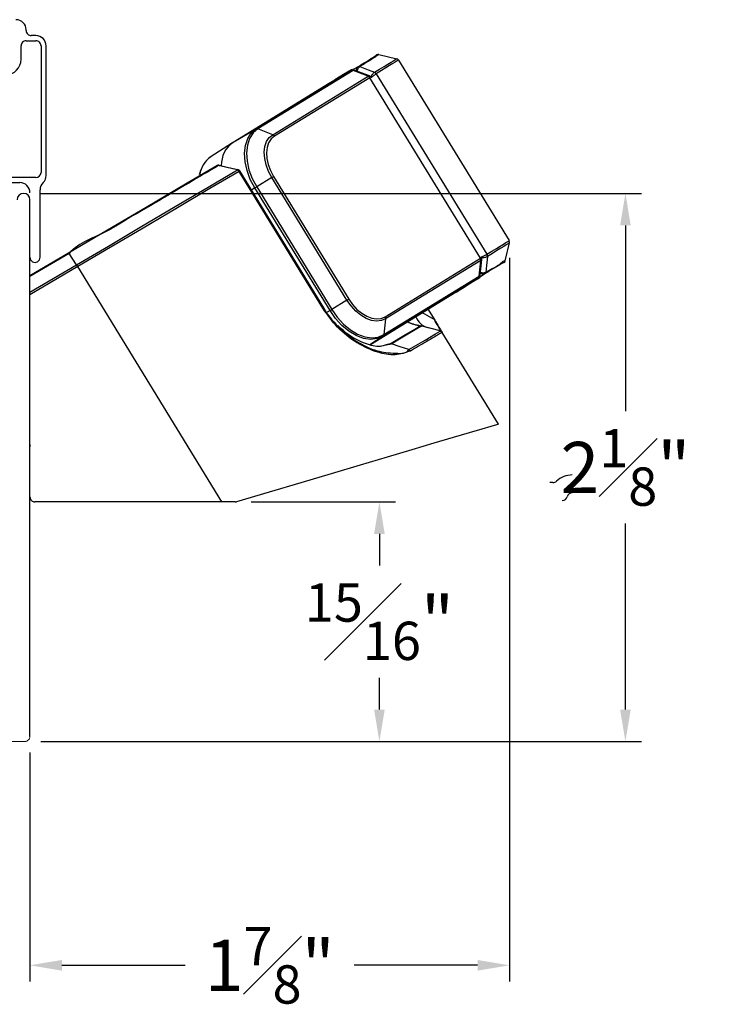
# Model space of a CAD drawing. Extents: x 55.2 to 77, y 12.6 to 32.1.
# Drawn here: x 64.6 to 67.3, y 22.4 to 26.3 of the extents above; entities that cross this region are included whole.
import ezdxf

# ---------------------------------------------------------------- set-up
doc = ezdxf.new("R2010")
doc.units = 0
doc.header["$LTSCALE"] = 0.3
doc.header["$MEASUREMENT"] = 0
doc.layers.get('0').update_dxf_attribs({"linetype": 'CONTINUOUS'})
doc.layers.get('Defpoints').update_dxf_attribs({"linetype": 'CONTINUOUS'})
doc.layers.add('dim marketing', color=7, linetype='CONTINUOUS')
doc.layers.add('PART', color=7, linetype='CONTINUOUS')
doc.styles.add('ARCHITECTURAL', font='simplex.shx', dxfattribs={"height": 0.2})
doc.dimstyles.new('DIM-MMSTACKED', dxfattribs={"dimscale": 0, "dimtxt": 0.2, "dimasz": 0.125, "dimexe": 0.063, "dimexo": 0.063, "dimgap": 0.07, "dimtad": 0, "dimtih": 1, "dimtoh": 1, "dimdec": 4, "dimzin": 4, "dimdsep": 46, "dimlunit": 4, "dimtxsty": 'ARCHITECTURAL', "dimcen": 0.02, "dimclrt": 7, "dimadec": 0, "dimazin": 0, "dimtfac": 0.75, "dimtdec": 4, "dimtmove": 2, "dimatfit": 3, "dimfxl": 1, "dimfrac": 1, "dimtolj": 1, "dimtzin": 4, "dimarcsym": 0})

# ---------------------------------------------------------------- blocks, each defined once
blk = doc.blocks.new('*D16')
at = {"layer": 'Defpoints', "color": 0, "ltscale": 3.333333, "transparency": 16777216}
for p in [(64.6246, 25.6012), (64.6296, 23.4562), (66.9809, 23.4562)]:
    blk.add_point(p, dxfattribs=at)
at = {"layer": 'dim marketing', "color": 0, "lineweight": -2, "ltscale": 3.333333, "transparency": 16777216}
for p, q in [((64.6876, 25.6012), (67.0439, 25.6012)), ((66.9809, 25.4762), (66.9809, 24.7487)), ((66.9809, 23.5812), (66.9809, 24.3087)), ((64.6926, 23.4562), (67.0439, 23.4562))]:
    blk.add_line(p, q, dxfattribs=at)
at = {"layer": 'dim marketing', "color": 0, "ltscale": 3.333333, "transparency": 16777216}
for points in [[(66.96, 25.4762), (67.0017, 25.4762), (66.9809, 25.6012)], [(66.96, 23.5812), (67.0017, 23.5812), (66.9809, 23.4562)]]:
    blk.add_solid(points, dxfattribs=at)
at = {"layer": 'dim marketing', "color": 7, "ltscale": 3.333333, "transparency": 16777216, "insert": (66.9809, 24.5287), "char_height": 0.2, "attachment_point": 5, "style": 'ARCHITECTURAL'}
blk.add_mtext('\\A1;2{\\H0.750000x;\\S1#8;}"', dxfattribs=at)
blk = doc.blocks.new('*D43')
at = {"layer": 'Defpoints', "color": 0, "ltscale": 3.333333, "transparency": 16777216}
for p in [(66.5273, 25.4122), (64.6496, 23.4762), (66.5273, 22.5801)]:
    blk.add_point(p, dxfattribs=at)
at = {"layer": 'dim marketing', "color": 0, "lineweight": -2, "ltscale": 3.333333, "transparency": 16777216}
for p, q in [((66.5273, 25.3492), (66.5273, 22.5171)), ((64.6496, 23.4132), (64.6496, 22.5171)), ((64.7746, 22.5801), (65.2577, 22.5801)), ((66.4023, 22.5801), (65.9192, 22.5801))]:
    blk.add_line(p, q, dxfattribs=at)
at = {"layer": 'dim marketing', "color": 0, "ltscale": 3.333333, "transparency": 16777216}
for points in [[(64.7746, 22.6009), (64.7746, 22.5592), (64.6496, 22.5801)], [(66.4023, 22.6009), (66.4023, 22.5592), (66.5273, 22.5801)]]:
    blk.add_solid(points, dxfattribs=at)
at = {"layer": 'dim marketing', "color": 7, "ltscale": 3.333333, "transparency": 16777216, "insert": (65.5885, 22.5801), "char_height": 0.2, "attachment_point": 5, "style": 'ARCHITECTURAL'}
blk.add_mtext('\\A1;1{\\H0.750000x;\\S7#8;}"', dxfattribs=at)
blk = doc.blocks.new('*D44')
at = {"layer": 'Defpoints', "color": 0, "ltscale": 3.333333, "transparency": 16777216}
for p in [(65.453, 24.3937), (64.6296, 23.4562), (66.0178, 23.4562)]:
    blk.add_point(p, dxfattribs=at)
at = {"layer": 'dim marketing', "color": 0, "lineweight": -2, "ltscale": 3.333333, "transparency": 16777216}
for p, q in [((65.516, 24.3937), (66.0808, 24.3937)), ((66.0178, 24.2687), (66.0178, 24.145)), ((66.0178, 23.5812), (66.0178, 23.705)), ((64.6926, 23.4562), (66.0808, 23.4562))]:
    blk.add_line(p, q, dxfattribs=at)
at = {"layer": 'dim marketing', "color": 0, "ltscale": 3.333333, "transparency": 16777216}
for points in [[(65.997, 24.2687), (66.0386, 24.2687), (66.0178, 24.3937)], [(65.997, 23.5812), (66.0386, 23.5812), (66.0178, 23.4562)]]:
    blk.add_solid(points, dxfattribs=at)
at = {"layer": 'dim marketing', "color": 7, "ltscale": 3.333333, "transparency": 16777216, "insert": (66.0178, 23.925), "char_height": 0.2, "attachment_point": 5, "style": 'ARCHITECTURAL'}
blk.add_mtext('\\A1;{\\H0.750000x;\\S15#16;}"', dxfattribs=at)

msp = doc.modelspace()

# ---------------------------------------------------------------- linework, layer by layer
for p, q in [((64.63508, 26.23875), (64.63508, 26.24125)), ((64.67308, 26.21875), (64.65508, 26.21875)), ((64.61508, 26.12625), (64.61508, 26.17874)), ((64.63508, 26.19875), (64.67308, 26.19875)), ((64.69308, 26.17874), (64.69308, 25.68374)), ((64.71308, 25.67206), (64.71308, 26.17874)), ((66.01573, 26.14522), (66.0854, 26.1285)), ((65.93365, 26.09709), (65.93379, 26.09717)), ((65.94108, 26.09759), (65.94073, 26.09738)), ((66.09271, 26.12319), (66.52575, 25.41652)), ((65.53516, 25.85318), (65.90844, 26.08193)), ((65.91554, 26.08222), (65.54225, 25.85347)), ((65.6002, 25.83117), (65.97349, 26.05993)), ((65.98012, 26.05419), (65.60683, 25.82544)), ((65.90844, 26.08193), (65.81813, 26.02992)), ((65.97349, 26.05993), (65.91554, 26.08222)), ((65.97836, 26.061), (65.92116, 26.08301)), ((66.41316, 25.34752), (65.98012, 26.05419)), ((65.99874, 26.0754), (65.99879, 26.07543)), ((66.00549, 26.06974), (66.00536, 26.06966)), ((66.00549, 26.06974), (66.43854, 25.36307)), ((65.81813, 26.02992), (65.44484, 25.80117)), ((65.83109, 26.03739), (65.84317, 26.04527)), ((65.84122, 26.04322), (65.84317, 26.04527)), ((65.84317, 26.04527), (65.84318, 26.04528)), ((65.6002, 25.83117), (65.54225, 25.85347)), ((65.464, 25.69473), (65.46429, 25.69466)), ((65.46401, 25.69473), (65.4643, 25.69465)), ((65.46825, 25.68753), (65.46824, 25.68753)), ((65.79668, 25.15159), (65.46825, 25.68753)), ((65.47132, 25.68941), (65.47133, 25.68941)), ((65.79978, 25.15343), (65.47133, 25.68941)), ((65.60343, 25.66748), (65.89759, 25.18745)), ((64.67308, 25.66374), (64.37708, 25.66374)), ((64.37708, 25.64375), (64.60958, 25.64375)), ((65.59659, 25.66329), (65.53738, 25.62701)), ((65.89075, 25.18326), (65.59659, 25.66329)), ((64.68958, 25.35124), (64.68958, 25.61543)), ((65.5302, 25.62261), (65.51716, 25.61462)), ((65.5302, 25.62261), (65.53738, 25.62701)), ((65.82436, 25.14258), (65.5302, 25.62261)), ((65.53738, 25.62701), (65.83155, 25.14698)), ((64.64958, 23.47624), (64.64958, 25.57624)), ((66.51044, 25.33793), (66.52717, 25.40759)), ((64.64958, 25.27957), (64.80085, 25.36868)), ((64.803, 25.3659), (64.64958, 25.27553)), ((64.83221, 25.32172), (64.803, 25.3659)), ((66.43841, 25.36299), (66.43854, 25.36307)), ((64.64958, 25.21413), (64.83221, 25.32172)), ((66.03987, 25.11877), (66.41316, 25.34752)), ((66.41527, 25.33902), (66.04198, 25.11026)), ((66.40883, 25.27726), (66.41527, 25.33902)), ((66.41208, 25.28191), (66.41844, 25.34287)), ((66.44056, 25.35452), (66.44051, 25.35449)), ((64.83659, 25.31464), (64.64958, 25.20448)), ((64.83666, 25.31469), (64.83659, 25.31464)), ((65.40102, 24.39374), (64.83666, 25.31469)), ((66.43043, 25.28673), (66.43029, 25.28665)), ((66.43376, 25.29283), (66.43411, 25.29304)), ((66.40534, 25.27107), (66.03205, 25.04232)), ((66.03554, 25.04851), (66.40883, 25.27726)), ((66.318, 25.21421), (66.40534, 25.27107)), ((66.318, 25.21421), (65.98263, 25.00869)), ((66.34304, 25.22955), (66.33054, 25.22237)), ((66.34304, 25.22955), (66.34033, 25.22874)), ((66.34305, 25.22956), (66.34304, 25.22955)), ((65.89075, 25.18326), (65.83155, 25.14698)), ((65.82436, 25.14258), (65.81341, 25.13587)), ((65.82436, 25.14258), (65.83155, 25.14698)), ((66.20838, 25.14703), (66.23162, 25.1091)), ((66.04198, 25.11026), (66.03554, 25.04851)), ((66.17554, 25.08012), (66.1684, 25.08546)), ((66.17373, 25.08005), (66.17281, 25.08173)), ((66.2561, 25.06281), (66.18038, 25.08237)), ((66.48346, 24.69813), (66.26321, 25.05754)), ((66.03205, 25.04232), (65.98091, 25.00903)), ((66.01882, 25.00312), (66.05747, 25.01156)), ((66.05748, 25.01157), (66.05785, 25.01179)), ((64.64958, 24.61795), (64.64958, 24.60924)), ((65.40102, 24.39374), (64.66926, 24.39374))]:
    msp.add_line(p, q)
at = {"color": 7, "linetype": 'Continuous', "lineweight": 25}
for p, q in [((65.53516, 25.85318), (65.44484, 25.80117)), ((65.4428, 25.79988), (65.35545, 25.74273)), ((65.45301, 24.39374), (65.40102, 24.39374)), ((65.45301, 24.39374), (65.45861, 24.39455))]:
    msp.add_line(p, q, dxfattribs=at)
at = {"color": 7, "linetype": 'Continuous', "lineweight": 15}
msp.add_line((64.56958, 23.45624), (64.62958, 23.45624), dxfattribs=at)
at = {"flags": 128}
for points in [[(65.84318, 26.04528), (65.88865, 26.07132), (65.93365, 26.09709)], [(65.94108, 26.09759), (65.97379, 26.085), (65.99874, 26.0754)], [(65.99879, 26.07543), (66.01852, 26.08752), (66.0359, 26.09817), (66.05081, 26.10731), (66.06315, 26.11487), (66.07283, 26.1208), (66.0798, 26.12507), (66.08399, 26.12764), (66.0854, 26.1285)], [(66.09271, 26.12319), (66.0913, 26.12232), (66.08707, 26.11973), (66.08006, 26.11543), (66.07031, 26.10946), (66.05788, 26.10184), (66.04287, 26.09264), (66.02536, 26.08192), (66.00549, 26.06974)], [(65.91112, 26.08691), (65.90813, 26.08508), (65.8777, 26.06643), (65.84318, 26.04528)], [(65.98444, 26.05595), (65.98423, 26.05607), (65.9834, 26.05591), (65.98201, 26.05528), (65.98012, 26.05419)], [(65.5302, 25.62261), (65.51246, 25.65613), (65.4995, 25.69087), (65.4918, 25.72549), (65.48966, 25.75866), (65.49317, 25.7891), (65.50218, 25.81565), (65.51636, 25.83729), (65.53516, 25.85318)], [(65.54225, 25.85347), (65.52379, 25.83787), (65.50987, 25.81661), (65.50101, 25.79054), (65.49757, 25.76064), (65.49967, 25.72806), (65.50723, 25.69405), (65.51997, 25.65993), (65.53738, 25.62701)], [(65.59659, 25.66329), (65.58368, 25.6877), (65.57424, 25.71299), (65.56863, 25.7382), (65.56708, 25.76235), (65.56963, 25.78452), (65.5762, 25.80385), (65.58652, 25.8196), (65.6002, 25.83117)], [(65.60683, 25.82544), (65.59395, 25.81455), (65.58424, 25.79973), (65.57806, 25.78154), (65.57566, 25.76069), (65.57712, 25.73796), (65.5824, 25.71425), (65.59128, 25.69045), (65.60343, 25.66748)], [(64.80085, 25.36868), (64.95363, 25.45867), (65.10502, 25.54784), (65.26579, 25.64255), (65.38146, 25.71068)], [(65.39021, 25.71199), (65.42765, 25.70323), (65.464, 25.69473)], [(64.83228, 25.32175), (64.95707, 25.3954), (65.08099, 25.46854), (65.21807, 25.54944), (65.34806, 25.62616), (65.46198, 25.6934)], [(65.46824, 25.68753), (65.35398, 25.62008), (65.22676, 25.54497), (65.08611, 25.46194), (64.96392, 25.38981), (64.83666, 25.31469)], [(65.46198, 25.6934), (65.46226, 25.69376), (65.46254, 25.69407), (65.4628, 25.69432), (65.46306, 25.69452), (65.46332, 25.69466), (65.46356, 25.69474), (65.46379, 25.69477), (65.464, 25.69473)], [(66.43854, 25.36307), (66.45841, 25.37525), (66.47591, 25.38598), (66.49093, 25.39518), (66.50335, 25.40279), (66.5131, 25.40877), (66.52012, 25.41307), (66.52434, 25.41565), (66.52575, 25.41652)], [(66.52717, 25.40759), (66.52577, 25.40673), (66.52157, 25.40416), (66.51461, 25.39989), (66.50492, 25.39396), (66.49259, 25.3864), (66.47768, 25.37726), (66.4603, 25.36661), (66.44056, 25.35452)], [(66.41669, 25.35058), (66.4167, 25.35034), (66.41618, 25.34966), (66.41499, 25.34872), (66.41316, 25.34752)], [(66.44051, 25.35449), (66.43688, 25.31963), (66.43411, 25.29304)], [(66.43029, 25.28665), (66.40506, 25.27013), (66.35458, 25.2371), (66.34305, 25.22956)], [(66.41153, 25.27152), (66.408, 25.26936), (66.37757, 25.25071), (66.34305, 25.22956)], [(65.89075, 25.18326), (65.89173, 25.18386), (65.89269, 25.18445), (65.89363, 25.18503), (65.89453, 25.18558), (65.89538, 25.1861), (65.89618, 25.18659), (65.89692, 25.18704), (65.89759, 25.18745)], [(66.04198, 25.11026), (66.02546, 25.10332), (66.00673, 25.10128), (65.98653, 25.10421), (65.96562, 25.112), (65.94481, 25.12435), (65.92489, 25.14078), (65.90664, 25.16068), (65.89075, 25.18326)], [(65.89759, 25.18745), (65.91254, 25.1662), (65.92971, 25.14749), (65.94845, 25.13202), (65.96803, 25.1204), (65.9877, 25.11307), (66.00671, 25.11032), (66.02433, 25.11224), (66.03987, 25.11877)], [(66.03205, 25.04232), (66.00936, 25.03279), (65.98364, 25.02998), (65.95589, 25.034), (65.92718, 25.04469), (65.89859, 25.06166), (65.87124, 25.08423), (65.84618, 25.11156), (65.82436, 25.14258)], [(65.83155, 25.14698), (65.85298, 25.11651), (65.87759, 25.08968), (65.90446, 25.0675), (65.93253, 25.05084), (65.96074, 25.04034), (65.98799, 25.03639), (66.01325, 25.03915), (66.03554, 25.04851)], [(66.18682, 25.13382), (66.19452, 25.12957), (66.22222, 25.11429), (66.23162, 25.1091)], [(66.14703, 25.08961), (66.12747, 25.09763), (66.12581, 25.09858)], [(66.12943, 25.09866), (66.13069, 25.09797), (66.15083, 25.09)], [(66.15083, 25.09), (66.16408, 25.08658), (66.17399, 25.08402), (66.18038, 25.08237)], [(66.05785, 25.01179), (66.11398, 25.04485), (66.15607, 25.06965), (66.17373, 25.08005)], [(66.18268, 25.0813), (66.16488, 25.07082), (66.12247, 25.04583), (66.08933, 25.02631), (66.06591, 25.01251)], [(66.13266, 24.98995), (66.13266, 24.98995), (66.19634, 25.02754), (66.23758, 25.05188), (66.25538, 25.06238), (66.2561, 25.06281), (66.2561, 25.06281)], [(66.13266, 24.98995), (66.09903, 25.00113), (66.06551, 25.01228)], [(66.48346, 24.69813), (66.47618, 24.69597), (66.45441, 24.68952), (66.41844, 24.67887), (66.36874, 24.66415), (66.30594, 24.64555), (66.23085, 24.6233), (66.14444, 24.59771), (66.04781, 24.56908), (65.94221, 24.5378), (65.82899, 24.50427), (65.70962, 24.46891), (65.58563, 24.43218), (65.45861, 24.39455)]]:
    msp.add_lwpolyline(points, dxfattribs=at)
at = {"color": 7, "linetype": 'Continuous', "lineweight": 25, "flags": 128}
msp.add_lwpolyline([(65.39021, 25.71199), (65.38998, 25.71203), (65.38974, 25.71201), (65.38949, 25.71192), (65.38922, 25.71177), (65.38894, 25.71157), (65.38866, 25.7113), (65.38837, 25.71097), (65.38807, 25.71059)], dxfattribs=at)
for centre, radius, start, end in [((64.59508, 26.24124), 0.04, 0.00142, 89.99743), ((64.65508, 26.23874), 0.02, 179.99568, 270.00306), ((64.67308, 26.17874), 0.04, 0.00142, 89.99743), ((64.63508, 26.17875), 0.02, 89.99694, 180.00432), ((64.67308, 26.17875), 0.02, 359.99568, 90.00306), ((66.01297, 26.13375), 0.0118, 76.4687, 120.52023), ((64.55508, 26.12625), 0.06, 270.00062, 0.0005), ((65.9375, 26.08983), 0.00821, 66.78755, 117.91946), ((65.93788, 26.08959), 0.00861, 68.15924, 118.32527), ((66.08264, 26.11702), 0.01181, 31.50054, 76.50595), ((65.9123, 26.07468), 0.00821, 66.73584, 118.03379), ((65.91912, 26.0772), 0.00616, 70.60507, 125.41722), ((65.97702, 26.05553), 0.00564, 76.13414, 128.71981), ((65.96822, 26.04715), 0.01382, 30.61935, 67.57769), ((65.99367, 26.06285), 0.01353, 30.22843, 68.0031), ((65.99386, 26.06284), 0.01352, 30.70283, 68.63716), ((65.59493, 25.81839), 0.01383, 30.64057, 67.57967), ((64.67307, 25.68375), 0.02, 270.00842, 359.99285), ((64.67308, 25.67206), 0.04, 314.93066, 359.9977), ((65.45547, 25.68017), 0.01475, 29.96778, 63.79497), ((65.46126, 25.68324), 0.01181, 31.49361, 75.71782), ((65.46105, 25.6882), 0.00722, 354.69454, 63.3738), ((65.46106, 25.68819), 0.00723, 354.72865, 63.33969), ((66.81289, 23.49653), 2.5707, 121.45741, 121.5378), ((64.60958, 25.60374), 0.04, 0.00142, 89.99743), ((64.72959, 25.61542), 0.04001, 134.93677, 179.99469), ((64.62458, 25.57624), 0.025, 0.00104, 179.99896), ((66.42705, 25.35567), 0.01352, 354.9688, 32.80038), ((66.42711, 25.35585), 0.01352, 354.36022, 32.30628), ((64.66958, 25.35124), 0.02, 179.99874, 0.00126), ((64.68992, 25.22861), 0.17013, 30.39368, 33.19463), ((66.40149, 25.34012), 0.01382, 355.41391, 32.3739), ((66.41317, 25.34398), 0.00538, 292.9188, 348.14867), ((66.49895, 25.34069), 0.01182, 302.51125, 346.48713), ((66.40592, 25.28276), 0.00622, 297.86372, 352.13089), ((66.42557, 25.29337), 0.00821, 305.09286, 356.21231), ((66.42552, 25.29382), 0.00862, 304.69009, 354.80498), ((66.40064, 25.2778), 0.00821, 304.95394, 356.2584), ((66.02819, 25.11137), 0.01383, 355.41833, 32.36947), ((66.14949, 25.08437), 0.00578, 76.60825, 115.11727), ((66.09434, 24.87114), 0.22473, 69.56317, 76.43914), ((66.22763, 25.14487), 0.07245, 202.0462, 252.26354), ((66.17972, 25.06988), 0.0118, 75.49983, 120.50986), ((66.02734, 25.04904), 0.00821, 304.96407, 356.26684), ((66.06267, 25.00333), 0.00973, 70.5731, 119.6792)]:
    msp.add_arc(centre, radius, start, end)
at = {"color": 7, "linetype": 'Continuous', "lineweight": 25}
for centre, radius, start, end in [((65.53901, 25.84594), 0.0082, 66.70591, 118.06372), ((65.50801, 25.71212), 0.10918, 125.3508, 181.04423), ((65.41515, 25.66022), 0.10171, 124.5543, 171.73578), ((65.42708, 25.65047), 0.11689, 151.18203, 168.55515), ((65.38746, 25.7005), 0.01182, 76.86911, 120.49288), ((65.38468, 25.70443), 0.00703, 61.1088, 117.22331), ((66.82387, 23.66896), 2.3417, 121.41109, 121.6073), ((66.51569, 25.41035), 0.01181, 346.49415, 31.50503), ((64.66926, 24.41343), 0.01968, 179.99939, 270.00477)]:
    msp.add_arc(centre, radius, start, end, dxfattribs=at)
at = {"color": 7, "linetype": 'Continuous', "lineweight": 15}
msp.add_arc((64.62958, 23.47624), 0.02, 270.00002, 0.00004, dxfattribs=at)
for points, knots in [([(65.93379, 26.09717), (65.93525, 26.09807), (65.9548, 26.11012), (65.97967, 26.12499), (66.00206, 26.14051), (66.00698, 26.14392)], [0, 0, 0, 0, 0.0591171, 0.7933495, 1, 1, 1, 1]), ([(66.01573, 26.14522), (66.01071, 26.14175), (65.98786, 26.12596), (65.9625, 26.11079), (65.94257, 26.0985), (65.94108, 26.09759)], [0, 0, 0, 0, 0.2067595, 0.9408883, 1, 1, 1, 1]), ([(65.92867, 26.08013), (65.92845, 26.08146), (65.92793, 26.08464), (65.92856, 26.08944), (65.93024, 26.09418), (65.93257, 26.09616), (65.93365, 26.09709)], [0, 0, 0, 0, 0.2167717, 0.5153274, 0.7734506, 1, 1, 1, 1]), ([(65.93124, 26.07914), (65.93154, 26.08088), (65.93217, 26.0846), (65.93429, 26.08974), (65.93699, 26.09437), (65.93956, 26.09643), (65.94073, 26.09738)], [0, 0, 0, 0, 0.2501373, 0.5349845, 0.7872409, 1, 1, 1, 1]), ([(65.92114, 26.08298), (65.91946, 26.08345), (65.91589, 26.08445), (65.91133, 26.0835), (65.90895, 26.0822), (65.90828, 26.08183)], [0, 0, 0, 0, 0.3881153, 0.8274987, 1, 1, 1, 1]), ([(65.98436, 26.05577), (65.98419, 26.05614), (65.98339, 26.05788), (65.9812, 26.0598), (65.97904, 26.06057), (65.97829, 26.06083)], [0, 0, 0, 0, 0.1529665, 0.7061252, 1, 1, 1, 1]), ([(65.98445, 26.05593), (65.98468, 26.05658), (65.98561, 26.05926), (65.98798, 26.06355), (65.99133, 26.06851), (65.99481, 26.07261), (65.99751, 26.07453), (65.99874, 26.0754)], [0, 0, 0, 0, 0.0839101, 0.3476289, 0.595316, 0.8169638, 1, 1, 1, 1]), ([(65.98544, 26.05432), (65.98606, 26.05488), (65.98824, 26.05688), (65.99211, 26.06007), (65.99685, 26.06379), (66.00123, 26.06702), (66.00408, 26.06884), (66.00536, 26.06966)], [0, 0, 0, 0, 0.0997297, 0.3526104, 0.5967775, 0.8183745, 1, 1, 1, 1]), ([(65.38807, 25.71059), (65.3492, 25.68772), (65.26653, 25.63908), (65.13713, 25.56228), (65.03077, 25.50142), (64.92063, 25.43255), (64.84104, 25.41098), (64.803, 25.3659), (64.803, 25.3659)], [0, 0, 0, 0, 0.1992264, 0.4237248, 0.6650985, 0.7394054, 0.9999955, 1, 1, 1, 1]), ([(65.46198, 25.6934), (65.46173, 25.69345), (65.44959, 25.69628), (65.4304, 25.70075), (65.40601, 25.70641), (65.39351, 25.70932), (65.38807, 25.71059)], [0, 0, 0, 0, 0.010219, 0.4925999, 0.7792699, 1, 1, 1, 1]), ([(64.80085, 25.36868), (64.80093, 25.36863), (64.8012, 25.36848), (64.80159, 25.36789), (64.80225, 25.36703), (64.80272, 25.36631), (64.803, 25.3659)], [0, 0, 0, 0, 0.0733035, 0.267524, 0.580429, 1, 1, 1, 1]), ([(66.41569, 25.35221), (66.41648, 25.3525), (66.41925, 25.35354), (66.42384, 25.35554), (66.42931, 25.35808), (66.43418, 25.36051), (66.43709, 25.36222), (66.43841, 25.36299)], [0, 0, 0, 0, 0.0997419, 0.3526549, 0.5968464, 0.818405, 1, 1, 1, 1]), ([(64.83221, 25.32172), (64.83222, 25.32172), (64.83224, 25.32172), (64.83226, 25.32173), (64.83228, 25.32175)], [0, 0, 0, 0, 0.0266777, 1, 1, 1, 1]), ([(64.83221, 25.32172), (64.83254, 25.32122), (64.83324, 25.32015), (64.8343, 25.31845), (64.83543, 25.31659), (64.8362, 25.3153), (64.83659, 25.31464)], [0, 0, 0, 0, 0.2147568, 0.4591834, 0.7244791, 1, 1, 1, 1]), ([(66.41829, 25.34288), (66.41837, 25.34324), (66.41878, 25.34506), (66.41821, 25.34789), (66.41695, 25.34984), (66.4165, 25.35053)], [0, 0, 0, 0, 0.136424, 0.6932663, 1, 1, 1, 1]), ([(66.41668, 25.3506), (66.41736, 25.3505), (66.42017, 25.35011), (66.42507, 25.35029), (66.43101, 25.35101), (66.43624, 25.35225), (66.43918, 25.35379), (66.44051, 25.35449)], [0, 0, 0, 0, 0.0838824, 0.3476333, 0.5953456, 0.8169617, 1, 1, 1, 1]), ([(66.5053, 25.33072), (66.50004, 25.32789), (66.47604, 25.31498), (66.45151, 25.29957), (66.43189, 25.28762), (66.43043, 25.28673)], [0, 0, 0, 0, 0.2066386, 0.9408787, 1, 1, 1, 1]), ([(66.43411, 25.29304), (66.4356, 25.29396), (66.45557, 25.30631), (66.48173, 25.31439), (66.5044, 25.33922), (66.51039, 25.33794), (66.51044, 25.33793)], [0, 0, 0, 0, 0.0590883, 0.7928857, 0.9982018, 1, 1, 1, 1]), ([(66.40518, 25.27097), (66.40662, 25.2721), (66.40961, 25.27444), (66.41179, 25.27867), (66.41186, 25.28132), (66.41188, 25.28199)], [0, 0, 0, 0, 0.4094496, 0.8486139, 1, 1, 1, 1]), ([(66.41291, 25.2899), (66.41401, 25.28911), (66.4166, 25.28721), (66.42117, 25.28558), (66.42615, 25.28493), (66.42897, 25.2861), (66.43029, 25.28665)], [0, 0, 0, 0, 0.2168294, 0.5152802, 0.7734886, 1, 1, 1, 1]), ([(66.4132, 25.29265), (66.41489, 25.29212), (66.41849, 25.291), (66.42403, 25.29055), (66.42938, 25.29086), (66.43239, 25.29221), (66.43376, 25.29283)], [0, 0, 0, 0, 0.2501939, 0.5350323, 0.7872672, 1, 1, 1, 1]), ([(65.79975, 25.15347), (65.7997, 25.15344), (65.79945, 25.15329), (65.79888, 25.15294), (65.7979, 25.15234), (65.79713, 25.15187), (65.79668, 25.15159)], [0, 0, 0, 0, 0.0503957, 0.24056281, 0.56180478, 1, 1, 1, 1]), ([(66.1394, 24.98445), (66.11953, 24.97774), (66.07777, 24.96364), (66.00358, 24.97912), (65.92615, 25.01473), (65.85153, 25.07384), (65.81468, 25.12607), (65.79668, 25.15159)], [0, 0, 0, 0, 0.1507238, 0.3166225, 0.5348892, 0.772726, 1, 1, 1, 1]), ([(65.79975, 25.15347), (65.79975, 25.15347), (65.81327, 25.12642), (65.85516, 25.07875), (65.92422, 25.02059), (66.00526, 24.98169), (66.06935, 24.97587), (66.12564, 24.97391), (66.13266, 24.98995), (66.13266, 24.98995)], [0, 0, 0, 0, 0.0000066, 0.2270153, 0.4648828, 0.683416, 0.8685748, 0.9999936, 1, 1, 1, 1]), ([(66.2561, 25.06281), (66.25488, 25.06642), (66.25278, 25.07268), (66.24415, 25.08782), (66.23739, 25.0997), (66.23168, 25.109), (66.23162, 25.1091)], [0, 0, 0, 0, 0.2174855, 0.3759022, 0.9934961, 1, 1, 1, 1]), ([(66.23162, 25.1091), (66.23168, 25.109), (66.23342, 25.10616), (66.24142, 25.09312), (66.25188, 25.07603), (66.26068, 25.06168), (66.26321, 25.05754)], [0, 0, 0, 0, 0.00596164, 0.16521227, 0.75896565, 1, 1, 1, 1]), ([(66.06551, 25.01228), (66.06551, 25.01228), (66.05071, 25.01228), (66.01784, 24.99448), (65.95879, 25.01446), (65.90142, 25.04049), (65.86956, 25.07073), (65.85524, 25.08433)], [0, 0, 0, 0, 0.0000044, 0.1894102, 0.4427263, 0.7495276, 1, 1, 1, 1]), ([(66.26321, 25.05754), (66.26297, 25.0574), (66.25678, 25.05374), (66.2368, 25.04195), (66.19577, 25.01773), (66.16069, 24.99702), (66.1394, 24.98445)], [0, 0, 0, 0, 0.00584435, 0.14999695, 0.48409823, 1, 1, 1, 1]), ([(66.17281, 25.08173), (66.17405, 25.08216), (66.17651, 25.08301), (66.17909, 25.08258), (66.18038, 25.08237)], [0, 0, 0, 0, 0.50076055, 1, 1, 1, 1]), ([(66.18038, 25.08237), (66.18038, 25.08237), (66.18122, 25.08237), (66.18195, 25.08184), (66.18268, 25.0813)], [0, 0, 0, 0, 0.0001737, 1, 1, 1, 1]), ([(66.2561, 25.06281), (66.25682, 25.06258), (66.25826, 25.06212), (66.26021, 25.06092), (66.26192, 25.05941), (66.26278, 25.05816), (66.26321, 25.05754)], [0, 0, 0, 0, 0.2499757, 0.4999665, 0.749983, 1, 1, 1, 1]), ([(66.05748, 25.01157), (66.05808, 25.01187), (66.0593, 25.01248), (66.06134, 25.01286), (66.06345, 25.01284), (66.06482, 25.01247), (66.06551, 25.01228)], [0, 0, 0, 0, 0.2437562, 0.4902692, 0.7418478, 1, 1, 1, 1]), ([(66.06591, 25.01251), (66.06578, 25.01239), (66.06566, 25.01228), (66.06551, 25.01228), (66.06551, 25.01228)], [0, 0, 0, 0, 0.9981049, 1, 1, 1, 1]), ([(66.13266, 24.98995), (66.13333, 24.98969), (66.13469, 24.98915), (66.13651, 24.98788), (66.13814, 24.98632), (66.13898, 24.98508), (66.1394, 24.98445)], [0, 0, 0, 0, 0.2432047, 0.491885, 0.7449314, 1, 1, 1, 1])]:
    msp.add_open_spline(points, degree=3, knots=knots)
at = {"layer": 'PART'}
msp.add_line((66.69708, 24.46925), (66.68494, 24.46925), dxfattribs=at)
for centre, radius, start, end in [((66.69708, 24.48925), 0.02, 270, 313.34176), ((66.77258, 24.40925), 0.09, 90, 133.34176), ((66.73385, 24.41925), 0.02, 270, 345.52249), ((66.77258, 24.40925), 0.02, 90, 165.52249)]:
    msp.add_arc(centre, radius, start, end, dxfattribs=at)

# ---------------------------------------------------------------- dimensions: what is measured, and where the dimension line sits
at = {"layer": 'dim marketing', "ltscale": 3.333333}
for base, p1, picture, middle in [((66.98085, 23.45624), (64.62458, 25.60124), '*D16', (66.98085, 24.52874)), ((66.0178, 23.45624), (65.45301, 24.39374), '*D44', (66.0178, 23.92499))]:
    dim = msp.add_linear_dim(base=base, p1=p1, p2=(64.62958, 23.45624), angle=90, dimstyle='DIM-MMSTACKED', override={"dimscale": 1, "dimpost": '\\X'}, dxfattribs=at)
    dim.commit()
    dim.dimension.update_dxf_attribs({"geometry": picture, "text_midpoint": middle})
dim = msp.add_linear_dim(base=(66.52735, 22.58008), p1=(64.64958, 23.47624), p2=(66.52735, 25.4122), dimstyle='DIM-MMSTACKED', override={"dimscale": 1, "dimpost": '\\X'}, dxfattribs=at)
dim.commit()
dim.dimension.update_dxf_attribs({"geometry": '*D43', "text_midpoint": (65.58846, 22.58008)})

doc.saveas('drawing.dxf')
